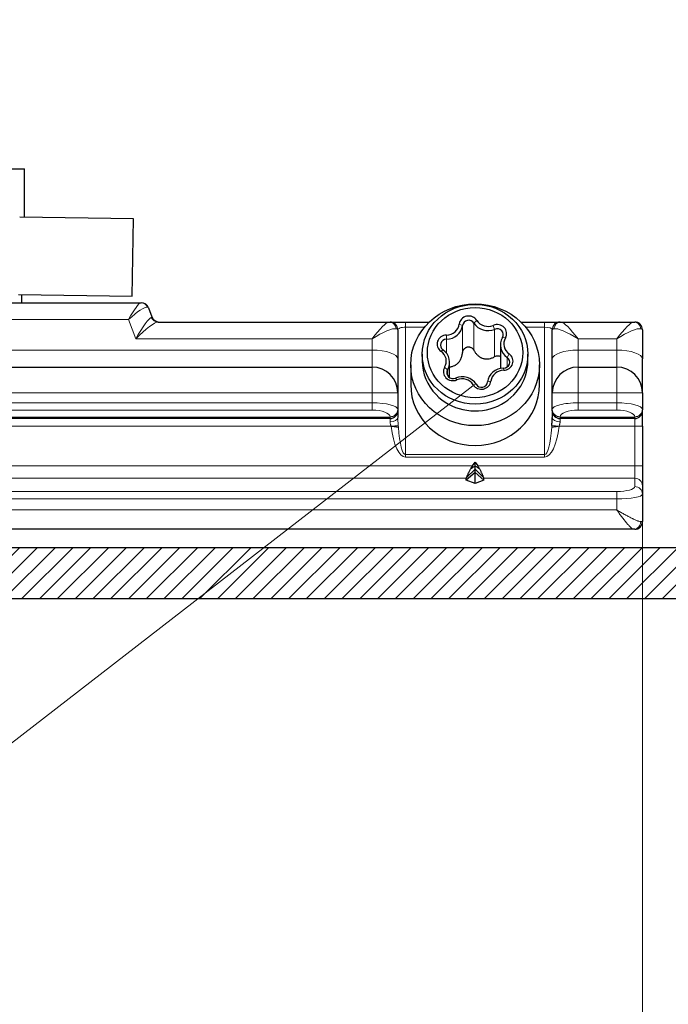
# Model space of a CAD drawing. Units: millimetres. Extents: x 0 to 1189, y 0 to 841.
# Drawn here: x 512 to 529, y 629 to 654 of the extents above; entities that cross this region are included whole.
import ezdxf

# ---------------------------------------------------------------- set-up
doc = ezdxf.new("R2010")
doc.units = ezdxf.units.MM
doc.layers.add('1', color=7, linetype='Continuous', true_color=0xffffff)
doc.styles.add('ideas_iso', font='simplex.shx')
doc.dimstyles.get("Standard").update_dxf_attribs({"dimtxt": 0.18, "dimasz": 0.18, "dimexe": 0.18, "dimexo": 0.0625, "dimgap": 0.09, "dimtad": 0, "dimtih": 1, "dimtoh": 1, "dimdec": 4, "dimzin": 0, "dimdsep": 46, "dimtxsty": 'Standard', "dimcen": 0.09, "dimadec": 0, "dimazin": 0, "dimtfac": 1, "dimtdec": 4, "dimtofl": 0, "dimtmove": 0, "dimatfit": 3, "dimfxl": 0, "dimtolj": 1, "dimtzin": 0, "dimarcsym": 0})

# ---------------------------------------------------------------- blocks, each defined once
blk = doc.blocks.new('_U9')
at = {"layer": '1', "color": 35, "lineweight": 13}
for p, q in [((528.003, 644.606), (528.003, 623.358)), ((554.653, 598.455), (554.653, 625.358)), ((528.003, 624.358), (532.003, 624.885)), ((532.003, 624.885), (532.003, 623.831)), ((554.653, 624.358), (550.653, 624.885)), ((550.653, 623.831), (550.653, 624.885)), ((528.003, 624.358), (554.653, 624.358)), ((528.003, 624.358), (532.003, 623.831)), ((554.653, 624.358), (550.653, 623.831))]:
    blk.add_line(p, q, dxfattribs=at)
at = {"layer": '1', "color": 35, "linetype": 'Continuous', "lineweight": 13, "insert": (539.386, 624.941), "char_height": 3.5, "attachment_point": 7, "line_spacing_factor": 0.903614, "style": 'ideas_iso'}
blk.add_mtext('\\W0.8619;41', dxfattribs=at)
blk = doc.blocks.new('_CLOSED')
at = {"color": 0, "linetype": 'ByBlock', "lineweight": -2}
for p, q in [((-1, 0.166667), (0, 0)), ((-1, 0.166667), (-1, -0.166667)), ((0, 0), (-1, -0.166667)), ((0, 0), (-1, 0))]:
    blk.add_line(p, q, dxfattribs=at)
blk = doc.blocks.new('_U28')
at = {"layer": '1', "color": 35, "lineweight": 13}
for p, q in [((456.177, 653.26), (456.177, 602.566)), ((547.177, 597.806), (547.177, 604.566)), ((456.177, 603.566), (460.177, 604.093)), ((460.177, 604.093), (460.177, 603.039)), ((547.177, 603.566), (543.177, 604.093)), ((543.177, 603.039), (543.177, 604.093)), ((456.177, 603.566), (547.177, 603.566)), ((456.177, 603.566), (460.177, 603.039)), ((547.177, 603.566), (543.177, 603.039))]:
    blk.add_line(p, q, dxfattribs=at)
at = {"layer": '1', "color": 35, "linetype": 'Continuous', "lineweight": 13, "insert": (498.369, 604.149), "char_height": 3.5, "attachment_point": 7, "line_spacing_factor": 0.903614, "style": 'ideas_iso'}
blk.add_mtext('\\W0.8518;140', dxfattribs=at)

msp = doc.modelspace()

# ---------------------------------------------------------------- hatches: boundary and pattern name
at = {"layer": '1', "linetype": 'Continuous', "lineweight": 13}
h = msp.add_hatch(dxfattribs=at)
h.set_pattern_fill('ANSI31', color=155, scale=0.1, angle=-2e-10, style=0)
h.paths.add_polyline_path([(553.6776, 639.4059), (553.6776, 640.7059), (117.2026, 640.7059), (117.2026, 762.9059), (115.9026, 762.9059), (115.9026, 639.4059)], flags=0)

# ---------------------------------------------------------------- linework, layer by layer
at = {"layer": '1', "color": 155, "linetype": 'Continuous', "lineweight": 25}
for p, q in [((511.1033, 650.2609), (512.4033, 650.2609)), ((512.4033, 649.0346), (512.4033, 650.2609)), ((515.1543, 648.9961), (512.2855, 649.0362)), ((515.1271, 647.0463), (515.1543, 648.9961)), ((512.2583, 647.0864), (515.1271, 647.0463)), ((512.3383, 646.8809), (512.3383, 647.0853)), ((504.2653, 646.8809), (515.3413, 646.8809)), ((515.3413, 646.8809), (515.3542, 646.8809)), ((515.5375, 646.7526), (515.6215, 646.5217)), ((515.7807, 646.3934), (521.6059, 646.3934)), ((521.6059, 646.3934), (521.6333, 646.3934)), ((521.6333, 646.3934), (522.0233, 646.3934)), ((521.8283, 646.1984), (521.8283, 645.4613)), ((522.0233, 646.3934), (522.6221, 646.3934)), ((524.9345, 646.3934), (525.5333, 646.3934)), ((525.5333, 646.3934), (525.9233, 646.3934)), ((525.7283, 645.4613), (525.7283, 646.1984)), ((525.9233, 646.3934), (525.9507, 646.3934)), ((525.9507, 646.3934), (527.7809, 646.3934)), ((527.7809, 646.3934), (527.8083, 646.3934)), ((528.0033, 646.1984), (528.0033, 645.4613)), ((524.4196, 645.8113), (524.4196, 645.2209)), ((521.8283, 645.4613), (521.8283, 644.6059)), ((522.4458, 645.5783), (522.4458, 645.409)), ((525.1108, 645.409), (525.1108, 645.5783)), ((525.7283, 644.6059), (525.7283, 645.4613)), ((528.0033, 644.6059), (528.0033, 645.4613)), ((498.4283, 645.2559), (521.1783, 645.2559)), ((522.1533, 645.3138), (522.1533, 644.8125)), ((523.137, 644.9886), (523.137, 645.3748)), ((525.1108, 645.409), (525.1108, 645.409)), ((525.4033, 644.8125), (525.4033, 645.3138)), ((526.3783, 645.2559), (527.3533, 645.2559)), ((521.8283, 644.6059), (521.8283, 644.1871)), ((525.7283, 644.1871), (525.7283, 644.6059)), ((528.0033, 644.6059), (528.0033, 644.1871)), ((521.8283, 644.1871), (521.8283, 644.1783)), ((525.7283, 644.1783), (525.7283, 644.1871)), ((528.0033, 644.1871), (528.0033, 644.1783)), ((521.6333, 643.9559), (497.9733, 643.9559)), ((521.8283, 644.1783), (521.8283, 644.1509)), ((521.8283, 644.1509), (521.8283, 643.9816)), ((525.7283, 644.1509), (525.7283, 644.1783)), ((525.7283, 644.1509), (525.7283, 643.9816)), ((527.8083, 643.9559), (525.9233, 643.9559)), ((528.0033, 644.1509), (528.0033, 644.1783)), ((528.0033, 643.7609), (528.0033, 644.1509)), ((528.0033, 643.7609), (528.0033, 642.7616)), ((523.7119, 642.7616), (523.7783, 642.8555)), ((523.7783, 642.8555), (523.8446, 642.7616)), ((523.7783, 642.7603), (523.7783, 642.8555)), ((528.0033, 642.7616), (528.0033, 642.2593)), ((523.7783, 642.5909), (523.5576, 642.4014)), ((523.5576, 642.4014), (523.5576, 642.4477)), ((523.7783, 642.5909), (523.7783, 642.6761)), ((523.7783, 642.3207), (523.7783, 642.5909)), ((523.999, 642.4014), (523.7783, 642.5909)), ((523.999, 642.4014), (523.999, 642.4477)), ((523.7783, 642.3207), (523.5576, 642.4014)), ((523.999, 642.4014), (523.7783, 642.3207)), ((528.0033, 642.2593), (528.0033, 642.0491)), ((528.0033, 642.0491), (528.0033, 641.3559)), ((527.7783, 641.1609), (491.8283, 641.1609)), ((527.8083, 641.1609), (527.7783, 641.1609)), ((117.2026, 640.7059), (553.6746, 640.7059)), ((553.6752, 639.4059), (115.9026, 639.4059))]:
    msp.add_line(p, q, dxfattribs=at)
at = {"layer": '1', "color": 155, "linetype": 'Continuous', "lineweight": 13}
for p, q in [((515.0357, 646.4532), (504.5709, 646.4532)), ((515.2131, 645.9657), (515.0357, 646.4532)), ((523.8235, 646.4337), (523.751, 646.3652)), ((522.0233, 646.3934), (522.0233, 646.2619)), ((522.0233, 646.2619), (522.0233, 643.0461)), ((522.4996, 646.2619), (522.0233, 646.2619)), ((523.462, 646.3054), (523.378, 646.3415)), ((523.462, 645.6164), (523.462, 646.3054)), ((523.751, 645.6762), (523.751, 646.3652)), ((524.2384, 646.3089), (524.2726, 646.2083)), ((524.2726, 645.5192), (524.2726, 646.2083)), ((525.5333, 646.2619), (525.057, 646.2619)), ((525.5333, 646.3934), (525.5333, 646.2619)), ((525.5333, 643.0461), (525.5333, 646.2619)), ((521.1783, 645.9657), (515.2131, 645.9657)), ((521.1783, 645.6836), (521.1783, 645.9657)), ((523.0574, 645.9568), (523.0561, 646.0642)), ((523.0574, 645.6054), (523.0574, 645.9568)), ((524.5456, 645.9901), (524.4718, 646.0015)), ((527.3533, 645.9657), (526.3783, 645.9657)), ((526.3783, 645.9657), (526.3783, 645.6836)), ((527.3533, 645.6836), (527.3533, 645.9657)), ((498.4283, 645.6836), (521.1783, 645.6836)), ((521.1783, 645.6836), (521.1783, 645.2559)), ((522.9677, 645.6902), (522.9178, 645.6532)), ((526.3783, 645.6836), (527.3533, 645.6836)), ((526.3783, 645.6836), (526.3783, 645.2559)), ((527.3533, 645.2559), (527.3533, 645.6836)), ((524.6388, 645.5879), (524.5889, 645.4959)), ((524.5889, 645.2578), (524.5889, 645.4959)), ((521.1783, 645.2559), (521.1783, 644.6059)), ((523.0847, 645.1846), (523.0109, 645.251)), ((523.0847, 645.0411), (523.0847, 645.1846)), ((524.5004, 645.177), (524.4992, 645.2294)), ((526.3783, 645.2559), (526.3783, 644.6059)), ((527.3533, 645.2559), (527.3533, 644.6059)), ((523.284, 644.9779), (523.3182, 644.9323)), ((523.8056, 644.821), (523.7331, 644.8075)), ((524.1786, 644.8997), (524.0946, 644.8808)), ((521.1783, 644.6059), (498.4283, 644.6059)), ((521.8283, 644.6059), (521.1783, 644.6059)), ((521.1783, 644.3527), (521.1783, 644.6059)), ((526.3783, 644.6059), (525.7283, 644.6059)), ((527.3533, 644.6059), (526.3783, 644.6059)), ((526.3783, 644.6059), (526.3783, 644.3527)), ((528.0033, 644.6059), (527.3533, 644.6059)), ((527.3533, 644.3527), (527.3533, 644.6059)), ((498.4283, 644.3527), (521.1783, 644.3527)), ((521.1783, 644.3527), (521.1783, 644.1694)), ((526.3783, 644.3527), (527.3533, 644.3527)), ((526.3783, 644.3527), (526.3783, 644.1694)), ((527.3533, 644.3527), (527.3533, 644.1694)), ((497.9733, 643.9951), (521.6333, 643.9951)), ((521.1783, 644.1694), (498.4283, 644.1694)), ((521.6333, 643.9951), (521.6333, 644.0038)), ((521.6333, 643.9559), (521.6333, 643.9951)), ((521.6333, 643.9559), (521.6333, 643.8713)), ((525.9233, 644.0038), (525.9233, 643.9951)), ((525.9233, 643.9951), (525.9233, 643.9559)), ((525.9233, 643.9951), (527.8083, 643.9951)), ((525.9233, 643.9559), (525.9233, 643.8713)), ((527.3533, 644.1694), (526.3783, 644.1694)), ((527.8083, 643.9951), (527.8083, 644.0038)), ((527.8083, 643.9559), (527.8083, 643.9951)), ((527.8083, 643.9559), (527.8083, 643.7609)), ((521.658, 643.7609), (497.9486, 643.7609)), ((521.8406, 643.7831), (521.658, 643.7609)), ((525.7159, 643.7831), (525.8986, 643.7609)), ((527.8083, 643.7609), (525.8986, 643.7609)), ((527.8083, 642.7616), (527.8083, 643.7609)), ((528.0033, 643.7609), (527.8083, 643.7609)), ((522.0233, 643.0461), (525.5333, 643.0461)), ((522.0233, 642.9826), (522.0233, 643.0461)), ((525.5333, 642.9826), (522.0233, 642.9826)), ((525.5333, 642.9826), (525.5333, 643.0461)), ((495.8946, 642.7616), (523.7119, 642.7616)), ((523.7783, 642.7603), (523.6597, 642.6764)), ((523.8969, 642.6764), (523.7783, 642.7603)), ((523.8446, 642.7616), (527.8083, 642.7616)), ((527.8083, 642.4477), (527.8083, 642.7616)), ((528.0033, 642.7616), (527.8083, 642.7616)), ((523.5576, 642.4477), (496.049, 642.4477)), ((523.7783, 642.6761), (523.563, 642.4682)), ((523.9935, 642.4682), (523.7783, 642.6761)), ((527.8083, 642.4477), (523.999, 642.4477)), ((527.8083, 642.2375), (527.8083, 642.4477)), ((492.2533, 642.1156), (527.3533, 642.1156)), ((527.3533, 641.9272), (527.3533, 642.1156)), ((527.3533, 641.9272), (492.2533, 641.9272)), ((527.3533, 641.6484), (527.3533, 641.9272)), ((492.2533, 641.6484), (527.3533, 641.6484)), ((527.9604, 641.3559), (528.0033, 641.3559))]:
    msp.add_line(p, q, dxfattribs=at)
at = {"layer": '1', "color": 35, "linetype": 'Continuous', "lineweight": 13}
msp.add_line((523.7202, 644.7824), (503.9273, 629.4579), dxfattribs=at)
at = {"layer": '1', "color": 155, "linetype": 'Continuous', "lineweight": 25}
for centre, radius, start, end in [((515.3542, 646.6859), 0.195, 20, 90), ((515.8048, 646.5884), 0.195, 200, 270), ((521.6333, 646.1984), 0.195, 0, 90), ((525.9233, 646.1984), 0.195, 90, 180), ((527.8083, 646.1984), 0.195, 0, 90), ((521.1783, 644.6059), 0.65, 0, 90), ((526.3783, 644.6059), 0.65, 90, 180), ((527.3533, 644.6059), 0.65, 0, 90), ((521.6333, 644.1509), 0.195, 270, 0), ((525.9233, 644.1509), 0.195, 180, 270), ((527.8083, 644.1509), 0.195, 270, 0), ((527.8083, 641.3559), 0.195, 270, 0)]:
    msp.add_arc(centre, radius, start, end, dxfattribs=at)
at = {"layer": '1', "color": 155, "linetype": 'Continuous', "lineweight": 13}
for centre, major_axis, ratio, start_param, end_param in [((515.0357, 646.2309), (0.3124, 0.6485), 0.1395381, 0.0671177, 1.2888482), ((515.0357, 646.2309), (0.4969, 0.5242), 0.2172281, 0.1237774, 1.3455079), ((515.3413, 646.6859), (0, -0.195), 0.971388, 1.985302, 3.1415927), ((514.87, 646.6859), (0.6678, 0.0653), 0.0911172, 0.0234177, 0.2552373), ((515.2131, 645.7434), (0.4087, 0.766), 0.1237424, 0.1211789, 1.3429094), ((514.9055, 646.5884), (-0.7163, 0.0689), 0.0792129, 2.947526, 3.1793457), ((515.7807, 646.5884), (0, -0.195), 0.971388, 5.1268947, 6.2831853), ((515.2131, 645.7434), (0.5934, 0.6416), 0.1758239, 0.1612175, 1.382948), ((521.1783, 645.7434), (0.4423, 0.6459), 0.1650582, 0.112562, 1.3342925), ((521.1783, 645.7434), (0.6412, 0.4582), 0.2326531, 0.1843073, 1.4060378), ((521.6059, 646.1984), (0, 0.195), 0.9461886, 4.8296352, 6.2831853), ((521.1783, 646.1984), (0.65, 0), 0.102606, 0, 0.3490659), ((522.0233, 646.1984), (0.195, 0), 0.3255682, 1.5707963, 3.1415927), ((525.5333, 646.1984), (0.195, 0), 0.3255682, 0, 1.5707963), ((526.3783, 646.1984), (0.65, 0), 0.102606, 2.7925268, 3.1415927), ((525.9507, 646.1984), (0, 0.195), 0.9461886, 0, 1.4535501), ((526.3783, 645.7434), (-0.6412, 0.4582), 0.2326531, 4.8771476, 6.098878), ((526.3783, 645.7434), (-0.4423, 0.6459), 0.1650582, 4.9488928, 6.1706233), ((527.3533, 645.7434), (0.4423, 0.6459), 0.1650582, 0.112562, 1.3342925), ((527.3533, 645.7434), (0.6412, 0.4582), 0.2326531, 0.1843073, 1.4060378), ((527.7809, 646.1984), (0, 0.195), 0.9461886, 4.8296352, 6.2831853), ((527.3533, 646.1984), (0.65, 0), 0.102606, 0, 0.3490659), ((521.1783, 645.4613), (-0.65, 0), 0.3420201, 3.1415927, 4.712389), ((526.3783, 645.4613), (-0.65, 0), 0.3420201, 4.712389, 6.2831853), ((527.3533, 645.4613), (-0.65, 0), 0.3420201, 3.1415927, 4.712389), ((521.1783, 644.1871), (0.65, 0), 0.2547792, 0, 1.5707963), ((521.6333, 644.1871), (0.195, 0), 0.9396926, 4.712389, 6.2831853), ((526.3783, 644.1871), (0.65, 0), 0.2547792, 1.5707963, 3.1415927), ((525.9233, 644.1871), (-0.195, 0), 0.9396926, 0, 1.5707963), ((527.3533, 644.1871), (0.65, 0), 0.2547792, 0, 1.5707963), ((527.8083, 644.1871), (0.195, 0), 0.9396926, 4.712389, 6.2831853), ((521.1783, 644.0038), (0.455, 0), 0.3639702, 0, 1.5707963), ((521.6333, 644.1783), (0.195, 0), 0.9396926, 4.712389, 6.2831853), ((521.6333, 643.9816), (0.195, 0), 0.5659456, 4.712389, 6.2831853), ((525.9233, 644.1783), (-0.195, 0), 0.9396926, 0, 1.5707963), ((525.9233, 643.9816), (-0.195, 0), 0.5659456, 0, 1.5707963), ((526.3783, 644.0038), (0.455, 0), 0.3639702, 1.5707963, 3.1415927), ((527.3533, 644.0038), (0.455, 0), 0.3639702, 0, 1.5707963), ((527.8083, 644.1783), (0.195, 0), 0.9396926, 4.712389, 6.2831853), ((522.0233, 644.1805), (0, 1.1979), 0.3255682, 1.9286308, 3.1415927), ((522.0233, 644.1805), (0, 1.1344), 0.171894, 1.9733536, 3.1415927), ((525.5333, 644.1805), (0, -1.1979), 0.3255682, 0, 1.2129619), ((525.5333, 644.1805), (0, 1.1344), 0.171894, 3.1415927, 4.3098317), ((527.8083, 642.2593), (0.195, 0), 0.9659259, 0, 1.5707963), ((527.3533, 642.2375), (0.455, 0), 0.2679491, 4.712389, 6.2831853), ((527.8083, 642.0491), (0.195, 0), 0.9659259, 0, 1.5707963), ((527.3533, 642.0491), (0.65, 0), 0.1875644, 4.712389, 6.2831853), ((527.7783, 641.3559), (0, 0.195), 0.9340498, 3.1415927, 4.712389)]:
    msp.add_ellipse(centre, major_axis=major_axis, ratio=ratio, start_param=start_param, end_param=end_param, dxfattribs=at)
at = {"layer": '1', "color": 155, "linetype": 'Continuous', "lineweight": 25}
for centre, major_axis in [((523.7783, 645.3138), (-1.625, 0)), ((523.7783, 645.5783), (1.3325, 0)), ((523.7783, 645.6206), (1.2025, 0))]:
    msp.add_ellipse(centre, major_axis=major_axis, ratio=0.9455186, dxfattribs=at)
for centre, major_axis, ratio, start_param, end_param in [((523.6171, 646.317), (0.2405, 0), 0.9455186, 0.5388376, 3.0337364), ((523.6171, 646.2895), (-0.156, 0), 0.9455186, 3.6804303, 6.1753291), ((524.1057, 646.5932), (-0.3288, 0), 0.9455186, 0.5388376, 1.9865389), ((523.0511, 646.375), (-0.3288, 0), 0.9455186, 1.5860352, 3.0337364), ((523.0511, 646.3475), (0.4133, 0), 0.9455186, 4.7276278, 6.1753291), ((524.1057, 646.5657), (0.4133, 0), 0.9455186, 3.6804303, 5.1281315), ((524.3356, 646.1008), (0.2405, 0), 0.9455186, 5.7748254, 8.2697242), ((524.3356, 646.0733), (-0.156, 0), 0.9455186, 2.6332327, 5.1281315), ((523.0598, 645.8368), (0.2405, 0), 0.9455186, 1.5860352, 4.080934), ((523.0598, 645.8093), (-0.156, 0), 0.9455186, 4.7276278, 7.2225266), ((524.8328, 645.8113), (0.4133, 0), 0.9455186, 2.6332327, 4.080934), ((524.8328, 645.8388), (-0.3288, 0), 0.9455186, 5.7748254, 7.2225266), ((522.7238, 645.3748), (0.4133, 0), 0.9455186, 5.7748254, 7.2225266), ((522.7238, 645.4023), (-0.3288, 0), 0.9455186, 2.6332327, 4.080934), ((524.4968, 645.3769), (-0.156, 0), 0.9455186, 1.5860352, 4.080934), ((524.4968, 645.4044), (0.2405, 0), 0.9455186, 4.7276278, 7.2225266), ((523.7783, 645.409), (1.3325, 0), 0.9455186, 3.1415246, 3.8806822), ((523.7783, 645.409), (1.3325, 0), 0.9455186, 3.8806822, 6.2831853), ((523.221, 645.1404), (0.2405, 0), 0.9455186, 2.6332327, 5.1281315), ((523.221, 645.1129), (-0.156, 0), 0.9455186, 5.7748254, 8.2697242), ((524.5055, 644.8387), (0.4133, 0), 0.9455186, 1.5860352, 3.0337364), ((523.4509, 644.6205), (0.4133, 0), 0.9455186, 0.5388376, 1.9865389), ((523.4509, 644.648), (-0.3288, 0), 0.9455186, 3.6804303, 5.1281315), ((524.5055, 644.8662), (-0.3288, 0), 0.9455186, 4.7276278, 6.1753291), ((523.7783, 644.8125), (1.625, 0), 0.9455186, 3.141618, 6.2831596), ((523.9395, 644.9242), (0.2405, 0), 0.9455186, 3.6804303, 6.1753291), ((523.9395, 644.8967), (-0.156, 0), 0.9455186, 0.5388376, 3.0337364), ((523.9417, 642.7616), (0.3003, 0.3003), 0.4142135, 1.9634954, 2.2287648), ((523.6148, 642.7616), (-0.3003, 0.3003), 0.4142135, 4.0544204, 4.3196899), ((523.8826, 642.7616), (0.3222, 0.3222), 0.1316525, 2.8277981, 3.010693), ((523.674, 642.7616), (-0.3222, 0.3222), 0.1316524, 3.2724923, 3.4553872)]:
    msp.add_ellipse(centre, major_axis=major_axis, ratio=ratio, start_param=start_param, end_param=end_param, dxfattribs=at)
for points, knots in [([(523.462, 645.6164), (523.4636, 645.6333), (523.4674, 645.6496), (523.4751, 645.6694), (523.4767, 645.6734), (523.4804, 645.6811), (523.4824, 645.6848), (523.4886, 645.6959), (523.4933, 645.7028), (523.5012, 645.7128), (523.504, 645.716), (523.5098, 645.7222), (523.5129, 645.7253), (523.5224, 645.7339), (523.5292, 645.739), (523.5399, 645.7458), (523.5435, 645.7479), (523.5511, 645.7518), (523.555, 645.7536), (523.5669, 645.7585), (523.575, 645.761), (523.5875, 645.7636), (523.5916, 645.7642), (523.6001, 645.7652), (523.6044, 645.7655), (523.6172, 645.7659), (523.6256, 645.7653), (523.6381, 645.7634), (523.6423, 645.7625), (523.6505, 645.7605), (523.6547, 645.7593), (523.6667, 645.7552), (523.6744, 645.7518), (523.6892, 645.7438), (523.6964, 645.7391), (523.7097, 645.7288), (523.7159, 645.7232), (523.7275, 645.7111), (523.7329, 645.7045), (523.7427, 645.6908), (523.7471, 645.6837), (523.751, 645.6762)], [0, 0, 0, 0, 0.125, 0.125, 0.15625, 0.15625, 0.1875, 0.1875, 0.25, 0.25, 0.28125, 0.28125, 0.3125, 0.3125, 0.375, 0.375, 0.40625, 0.40625, 0.4375, 0.4375, 0.5, 0.5, 0.53125, 0.53125, 0.5625, 0.5625, 0.625, 0.625, 0.65625, 0.65625, 0.6875, 0.6875, 0.75, 0.75, 0.8125, 0.8125, 0.875, 0.875, 0.9375, 0.9375, 1, 1, 1, 1]), ([(523.1371, 645.2636), (523.1457, 645.2641), (523.1544, 645.2649), (523.1748, 645.2676), (523.1867, 645.2698), (523.2218, 645.2784), (523.2445, 645.2866), (523.2722, 645.3007), (523.2777, 645.3038), (523.2886, 645.3102), (523.3046, 645.3202), (523.3298, 645.3394), (523.3483, 645.3573), (523.3615, 645.3717), (523.3659, 645.3767), (523.3742, 645.3868), (523.3863, 645.4024), (523.397, 645.4189), (523.407, 645.4359), (523.4102, 645.4417), (523.4163, 645.4534), (523.4192, 645.4593), (523.4331, 645.4894), (523.4417, 645.5141), (523.4516, 645.5519), (523.4544, 645.5646), (523.4589, 645.5903), (523.4607, 645.6034), (523.462, 645.6164)], [0, 0, 0, 0, 0.0535985, 0.0535985, 0.1263986, 0.1263986, 0.2719988, 0.2719988, 0.3083989, 0.3083989, 0.3447989, 0.4175991, 0.4903992, 0.4903992, 0.5267992, 0.5267992, 0.5631993, 0.6359994, 0.6359994, 0.6723995, 0.6723995, 0.7087995, 0.7087995, 0.8543998, 0.8543998, 0.9271999, 0.9271999, 1, 1, 1, 1]), ([(523.751, 645.6762), (523.763, 645.6532), (523.7767, 645.6313), (523.8001, 645.6004), (523.8083, 645.5904), (523.8259, 645.571), (523.8352, 645.5617), (523.8643, 645.5352), (523.8853, 645.5196), (523.9138, 645.503), (523.9196, 645.4999), (523.9315, 645.4938), (523.9494, 645.4854), (523.98, 645.4742), (524.0052, 645.4682), (524.0245, 645.4648), (524.031, 645.4639), (524.044, 645.4624), (524.0633, 645.4608), (524.0825, 645.4609), (524.1016, 645.4621), (524.1079, 645.4626), (524.1206, 645.4641), (524.1269, 645.465), (524.1583, 645.4704), (524.1823, 645.4773), (524.2171, 645.4907), (524.2284, 645.4957), (524.2508, 645.5067), (524.2618, 645.5128), (524.2726, 645.5192)], [0, 0, 0, 0, 0.125, 0.125, 0.1875, 0.1875, 0.25, 0.25, 0.375, 0.375, 0.40625, 0.40625, 0.4375, 0.5, 0.5625, 0.5625, 0.59375, 0.59375, 0.625, 0.6875, 0.6875, 0.71875, 0.71875, 0.75, 0.75, 0.875, 0.875, 0.9375, 0.9375, 1, 1, 1, 1]), ([(524.2726, 645.5192), (524.2865, 645.5276), (524.3011, 645.5339), (524.3206, 645.5389), (524.3245, 645.5398), (524.3325, 645.5412), (524.3444, 645.5428), (524.3563, 645.5429), (524.3682, 645.542), (524.3722, 645.5415), (524.3801, 645.5402), (524.3841, 645.5394), (524.3959, 645.5364), (524.4034, 645.5337), (524.414, 645.5289), (524.4172, 645.5272), (524.4203, 645.5255)], [0, 0, 0, 0, 0.3104017, 0.3104017, 0.3880021, 0.3880021, 0.4656026, 0.6208034, 0.6208034, 0.6984038, 0.6984038, 0.7760043, 0.7760043, 0.9312051, 0.9312051, 1, 1, 1, 1]), ([(525.7159, 643.7831), (525.717, 643.7996), (525.7182, 643.8162), (525.7207, 643.8493), (525.7221, 643.866), (525.7246, 643.8994), (525.7258, 643.916), (525.7276, 643.949), (525.7283, 643.9654), (525.7283, 643.9816)], [0, 0, 0, 0, 0.25, 0.25, 0.5, 0.5, 0.75, 0.75, 1, 1, 1, 1]), ([(521.8439, 643.736), (521.8363, 643.7372), (521.8261, 643.7387), (521.8103, 643.741), (521.807, 643.7415), (521.8001, 643.7425), (521.7966, 643.743), (521.7856, 643.7445), (521.7778, 643.7456), (521.7614, 643.7479), (521.7526, 643.749), (521.7349, 643.7514), (521.7257, 643.7526), (521.7116, 643.7543), (521.7069, 643.7549), (521.6973, 643.7561), (521.6924, 643.7568), (521.6777, 643.7586), (521.6679, 643.7597), (521.658, 643.7609)], [0, 0, 0, 0, 0.25, 0.25, 0.3125, 0.3125, 0.375, 0.375, 0.5, 0.5, 0.625, 0.625, 0.75, 0.75, 0.8125, 0.8125, 0.875, 0.875, 1, 1, 1, 1]), ([(525.8986, 643.7609), (525.8788, 643.7586), (525.8594, 643.7562), (525.8358, 643.7532), (525.8311, 643.7526), (525.8219, 643.7514), (525.8174, 643.7508), (525.804, 643.749), (525.7955, 643.7479), (525.7832, 643.7462), (525.7792, 643.7457), (525.7713, 643.7446), (525.7675, 643.744), (525.7564, 643.7425), (525.7428, 643.7405), (525.7313, 643.7388), (525.721, 643.7373), (525.7165, 643.7366), (525.7127, 643.736)], [0, 0, 0, 0, 0.25, 0.25, 0.3125, 0.3125, 0.375, 0.375, 0.5, 0.5, 0.5625, 0.5625, 0.625, 0.625, 0.75, 0.875, 0.875, 1, 1, 1, 1]), ([(523.563, 642.4682), (523.5675, 642.4788), (523.573, 642.4916), (523.581, 642.5102), (523.5827, 642.5141), (523.5862, 642.5219), (523.5915, 642.534), (523.6012, 642.5556), (523.6098, 642.5743), (523.6166, 642.5888), (523.619, 642.5937), (523.6237, 642.6037), (523.6261, 642.6087), (523.6383, 642.634), (523.6486, 642.6549), (523.6597, 642.6764)], [0, 0, 0, 0, 0.25, 0.25, 0.3125, 0.3125, 0.375, 0.5, 0.625, 0.625, 0.6875, 0.6875, 0.75, 0.75, 1, 1, 1, 1]), ([(523.8969, 642.6764), (523.9079, 642.6549), (523.9184, 642.6339), (523.9331, 642.6033), (523.9378, 642.5934), (523.9467, 642.5742), (523.9553, 642.5556), (523.9631, 642.5383), (523.9686, 642.5258), (523.9704, 642.5217), (523.9739, 642.5138), (523.9756, 642.51), (523.9836, 642.4916), (523.9891, 642.4788), (523.9935, 642.4682)], [0, 0, 0, 0, 0.25, 0.25, 0.375, 0.375, 0.5, 0.625, 0.625, 0.6875, 0.6875, 0.75, 0.75, 1, 1, 1, 1])]:
    msp.add_open_spline(points, degree=3, knots=knots, dxfattribs=at)
at = {"layer": '1', "color": 155, "linetype": 'Continuous', "lineweight": 13}
for points, knots in [([(521.8283, 643.9816), (521.8283, 643.9654), (521.8289, 643.949), (521.8308, 643.916), (521.832, 643.8994), (521.8345, 643.866), (521.8358, 643.8493), (521.8384, 643.8162), (521.8396, 643.7996), (521.8406, 643.7831)], [0, 0, 0, 0, 0.25, 0.25, 0.5, 0.5, 0.75, 0.75, 1, 1, 1, 1]), ([(521.658, 643.7609), (521.6556, 643.7707), (521.6529, 643.7803), (521.6489, 643.7946), (521.6475, 643.7993), (521.6448, 643.8087), (521.6435, 643.8134), (521.6398, 643.8274), (521.6376, 643.8364), (521.6351, 643.8497), (521.6345, 643.8541), (521.6335, 643.8628), (521.6333, 643.8671), (521.6333, 643.8713)], [0, 0, 0, 0, 0.25, 0.25, 0.375, 0.375, 0.5, 0.5, 0.75, 0.75, 0.875, 0.875, 1, 1, 1, 1]), ([(521.8406, 643.7831), (521.8409, 643.7797), (521.8411, 643.7763), (521.842, 643.7627), (521.8427, 643.7525), (521.8436, 643.7402), (521.8437, 643.7381), (521.8439, 643.736)], [0, 0, 0, 0, 0.2177873, 0.2177873, 0.8682562, 0.8682562, 1, 1, 1, 1]), ([(525.7127, 643.736), (525.7128, 643.7371), (525.7129, 643.7381), (525.7137, 643.7504), (525.7145, 643.7616), (525.7155, 643.7763), (525.7157, 643.7797), (525.7159, 643.7831)], [0, 0, 0, 0, 0.0657677, 0.0657677, 0.7822128, 0.7822128, 1, 1, 1, 1]), ([(525.9233, 643.8713), (525.9233, 643.8629), (525.9223, 643.8543), (525.9191, 643.8366), (525.9168, 643.8275), (525.9118, 643.8088), (525.9091, 643.7994), (525.9036, 643.7803), (525.901, 643.7707), (525.8986, 643.7609)], [0, 0, 0, 0, 0.25, 0.25, 0.5, 0.5, 0.75, 0.75, 1, 1, 1, 1]), ([(527.7783, 641.1609), (527.77, 641.1609), (527.76, 641.1649), (527.7425, 641.1762), (527.7363, 641.1808), (527.7229, 641.1919), (527.7159, 641.1982), (527.6939, 641.2192), (527.678, 641.2359), (527.6521, 641.2648), (527.6432, 641.2751), (527.625, 641.2965), (527.6157, 641.3076), (527.5874, 641.3421), (527.5678, 641.3666), (527.5374, 641.4055), (527.527, 641.4188), (527.506, 641.446), (527.4954, 641.4599), (527.474, 641.4879), (527.4632, 641.5021), (527.4415, 641.5308), (527.4306, 641.5453), (527.4086, 641.5746), (527.3976, 641.5893), (527.381, 641.6114), (527.3754, 641.6188), (527.3671, 641.6299), (527.3644, 641.6336), (527.3588, 641.641), (527.356, 641.6447), (527.3533, 641.6484)], [0, 0, 0, 0, 0.125, 0.125, 0.1875, 0.1875, 0.25, 0.25, 0.375, 0.375, 0.4375, 0.4375, 0.5, 0.5, 0.625, 0.625, 0.6875, 0.6875, 0.75, 0.75, 0.8125, 0.8125, 0.875, 0.875, 0.9375, 0.9375, 0.96875, 0.96875, 0.984375, 0.984375, 1, 1, 1, 1]), ([(527.3533, 641.6484), (527.361, 641.6441), (527.3687, 641.6398), (527.3841, 641.6311), (527.3918, 641.6268), (527.415, 641.6138), (527.4304, 641.6052), (527.4763, 641.5795), (527.5065, 641.5627), (527.5513, 641.538), (527.5662, 641.5299), (527.5957, 641.5138), (527.6103, 641.5059), (527.6533, 641.4827), (527.6811, 641.4681), (527.7215, 641.4473), (527.7414, 641.4373), (527.7607, 641.4277), (527.7735, 641.4215), (527.7798, 641.4185), (527.8109, 641.4037), (527.8342, 641.3933), (527.8666, 641.3801), (527.8769, 641.3761), (527.8918, 641.3708), (527.8967, 641.3692), (527.906, 641.3662), (527.9106, 641.3648), (527.9325, 641.3586), (527.9477, 641.3559), (527.9604, 641.3559)], [0, 0, 0, 0, 0.03125, 0.03125, 0.0625, 0.0625, 0.125, 0.125, 0.25, 0.25, 0.3125, 0.3125, 0.375, 0.375, 0.5, 0.5, 0.5625, 0.59375, 0.59375, 0.625, 0.625, 0.75, 0.75, 0.8125, 0.8125, 0.84375, 0.84375, 0.875, 0.875, 1, 1, 1, 1])]:
    msp.add_open_spline(points, degree=3, knots=knots, dxfattribs=at)
at = {"layer": '1', "color": 155, "linetype": 'Continuous', "lineweight": 25}
msp.add_open_spline([(523.7783, 642.6761), (523.7783, 642.6908), (523.7783, 642.7201), (523.7783, 642.7603)], degree=3, dxfattribs=at)

# ---------------------------------------------------------------- dimensions: what is measured, and where the dimension line sits
at = {"layer": '1', "color": 35, "linetype": 'Continuous', "lineweight": 13}
for base, p1, p2, picture, middle in [((547.1769, 603.566), (456.1769, 653.6925), (547.1769, 596.8308), '_U28', (501.6769, 603.566)), ((554.6533, 624.358), (528.0033, 644.6059), (554.6533, 596.8308), '_U9', (541.3283, 624.358))]:
    dim = msp.add_linear_dim(base=base, p1=p1, p2=p2, dimstyle='Standard', override={"dimtxt": 3.5, "dimasz": 4, "dimexe": 1, "dimexo": 0, "dimgap": 1.75, "dimtad": 1, "dimtih": 1, "dimtoh": 0, "dimdec": 2, "dimlfac": 1.538462, "dimzin": 8, "dimdsep": 46, "dimlunit": 2, "dimtxsty": 'ideas_iso', "dimblk1": 'CLOSED', "dimblk2": 'CLOSED', "dimsah": 1, "dimse1": 0, "dimse2": 0, "dimsd1": 0, "dimsd2": 0, "dimclrd": 35, "dimclre": 35, "dimclrt": 35, "dimtol": 0, "dimtm": -0.1, "dimtfac": 0.714286, "dimtdec": 1, "dimtofl": 1, "dimtmove": 0, "dimatfit": 2, "dimtzin": 8, "dimlwd": 13, "dimlwe": 13}, dxfattribs=at)
    dim.commit()
    dim.dimension.update_dxf_attribs({"geometry": picture, "text_midpoint": middle, "dimtype": 160})

doc.saveas('drawing.dxf')
